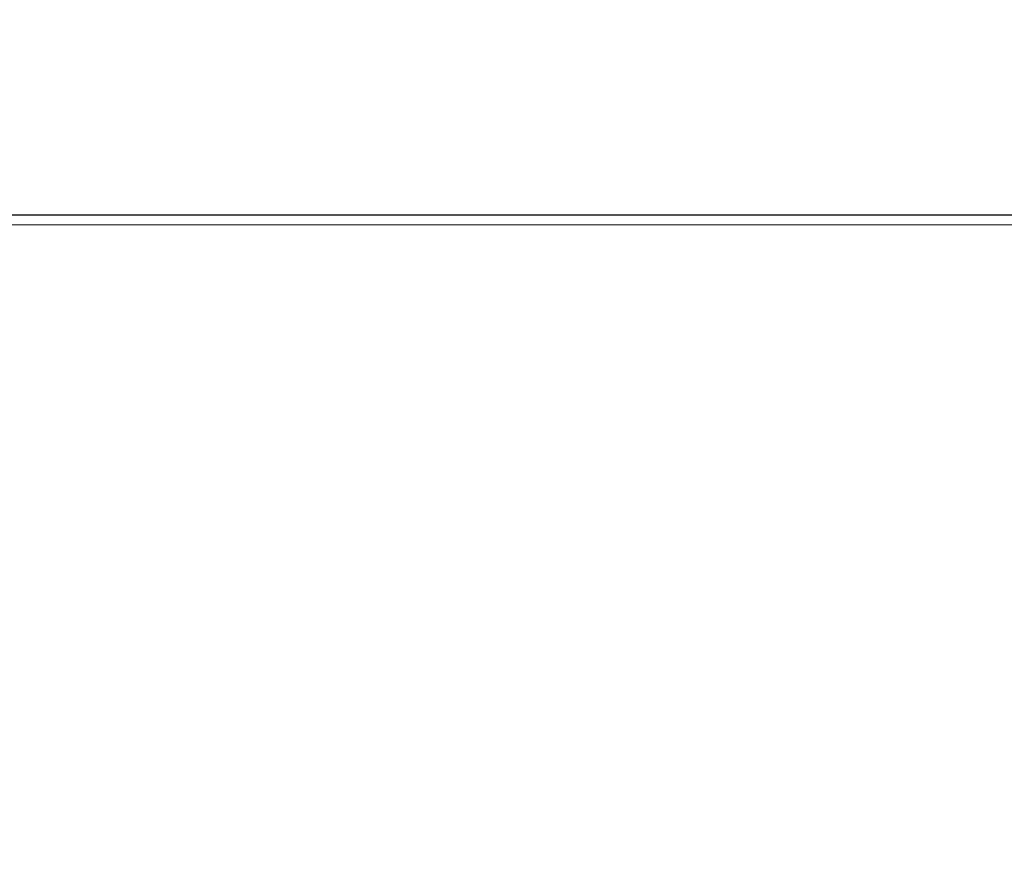
# Model space of a CAD drawing. Extents: x -38 to 662, y -370 to 212.
# Drawn here: x 387 to 413, y -190 to -168 of the extents above; entities that cross this region are included whole.
import ezdxf

# ---------------------------------------------------------------- set-up
doc = ezdxf.new("R2010")
doc.units = 0
doc.header["$MEASUREMENT"] = 0
doc.header["$PDMODE"] = 64
doc.styles.get("Standard").update_dxf_attribs({"font": 'Helvetica LT 57 Condensed_0.ttf'})
doc.dimstyles.new('FEET-METERS', dxfattribs={"dimtxt": 10, "dimasz": 7, "dimexe": 3, "dimexo": 3, "dimgap": 3, "dimtad": 0, "dimtoh": 1, "dimdec": 1, "dimzin": 3, "dimdsep": 46, "dimlunit": 4, "dimtxsty": 'Standard', "dimcen": 0.09, "dimadec": 0, "dimazin": 0, "dimtfac": 2, "dimtdec": 1, "dimtofl": 0, "dimtmove": 0, "dimatfit": 3, "dimfxl": 1, "dimfrac": 2, "dimtolj": 1, "dimtzin": 3, "dimarcsym": 0})

# ---------------------------------------------------------------- blocks, each defined once
blk = doc.blocks.new('*D87')
at = {"color": 0, "lineweight": -2, "transparency": 16777216}
for p, q in [((555.013, 126.904), (256.106, 126.904)), ((259.106, 119.904), (259.106, -56.035)), ((259.106, -297.254), (259.106, -148.772)), ((424.486, -304.254), (256.106, -304.254))]:
    blk.add_line(p, q, dxfattribs=at)
at = {"color": 0, "lineweight": 0, "transparency": 16777216}
for points in [[(257.94, 119.904), (260.273, 119.904), (259.106, 126.904)], [(257.94, -297.254), (260.273, -297.254), (259.106, -304.254)]]:
    blk.add_solid(points, dxfattribs=at)
at = {"layer": 'DEFPOINTS', "color": 0, "lineweight": 0, "transparency": 16777216}
for p in [(558.013, 126.904), (259.106, -304.254), (427.486, -304.254)]:
    blk.add_point(p, dxfattribs=at)
at = {"color": 0, "lineweight": 0, "transparency": 16777216, "insert": (259.106, -102.404), "char_height": 10, "attachment_point": 5, "rotation": 90}
blk.add_mtext('\\A1;35\'-11" [11.0M]', dxfattribs=at)
blk = doc.blocks.new('new block')
at = {"color": 0, "linetype": 'Continuous', "lineweight": 0}
for p, q in [((389.137, -173.053), (374.933, -173.053)), ((388.937, -173.067), (375.923, -173.067)), ((402.845, -173.067), (388.937, -173.067)), ((404.627, -173.053), (389.137, -173.053)), ((423.029, -173.067), (402.845, -173.067)), ((426.975, -173.053), (404.627, -173.053)), ((389.099, -173.317), (374.603, -173.317)), ((404.286, -173.317), (389.099, -173.317)), ((423.234, -173.317), (404.286, -173.317))]:
    blk.add_line(p, q, dxfattribs=at)

msp = doc.modelspace()

# ---------------------------------------------------------------- block references
at = {"lineweight": 0}
msp.add_blockref('new block', (0, 0), dxfattribs=at)

# ---------------------------------------------------------------- dimensions: what is measured, and where the dimension line sits
dim = msp.add_linear_dim(base=(259.106, -304.254), p1=(558.013, 126.904), p2=(427.486, -304.254), angle=90, dimstyle='FEET-METERS', dxfattribs=at)
dim.commit()
dim.dimension.update_dxf_attribs({"geometry": '*D87', "text_midpoint": (259.106, -102.404), "dimtype": 160})

doc.saveas('drawing.dxf')
